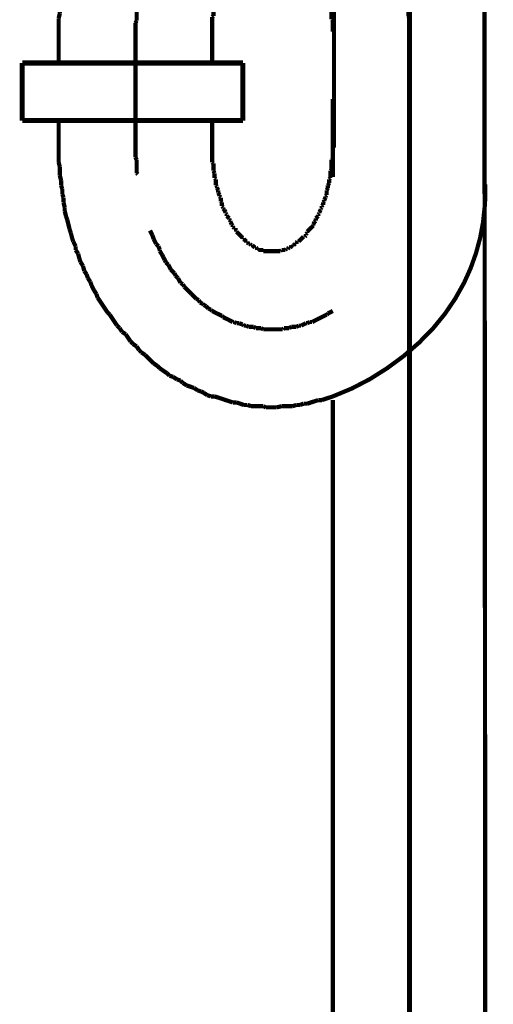
# Model space of a CAD drawing. Extents: x -400 to 715, y -248 to -11.
# Drawn here: x 129 to 139, y -195 to -174 of the extents above; entities that cross this region are included whole.
import ezdxf

# ---------------------------------------------------------------- set-up
doc = ezdxf.new("R2010")
doc.units = 0
doc.linetypes.add('AIGENLINE011', pattern=[1.2214, 0.6107, -0.6107])
doc.layers.add('LAYER_21', color=7, linetype='CONTINUOUS')
doc.layers.add('LAYER_8', color=7, linetype='CONTINUOUS')

# ---------------------------------------------------------------- blocks, each defined once
blk = doc.blocks.new('AIGNBL08020068')
at = {"layer": 'LAYER_8', "color": 3, "const_width": 0.0882}
blk.add_lwpolyline([(135.7843, -176.1539), (135.7843, -177.7738)], dxfattribs=at)
blk = doc.blocks.new('AIGNBL08020069')
at = {"layer": 'LAYER_8', "color": 3, "const_width": 0.0882}
for points in [[(138.9448, -173.3999), (138.9841, -222.1253)], [(135.7843, -182.4226), (135.7843, -229.7979)]]:
    blk.add_lwpolyline(points, dxfattribs=at)
blk = doc.blocks.new('AIGNBL0802006A')
at = {"layer": 'LAYER_8', "color": 3, "const_width": 0.0882}
for points in [[(130.0696, -175.3595), (130.0696, -174.749)], [(133.2694, -175.3595), (133.2694, -174.749)], [(130.0696, -176.6156), (130.0696, -177.1626)], [(133.2694, -176.6535), (133.2694, -177.1626)]]:
    blk.add_lwpolyline(points, dxfattribs=at)
blk = doc.blocks.new('AIGNBL0802006B')
at = {"layer": 'LAYER_8', "color": 3, "const_width": 0.0882}
for points in [[(133.9294, -171.0407), (133.8791, -171.0669), (133.8282, -171.0924)], [(134.0314, -171.0407), (133.9811, -171.0407), (133.9294, -171.0407)], [(134.0824, -171.0159), (134.0314, -171.0407)], [(134.0824, -171.0159)], [(133.4478, -171.2447), (133.3961, -171.2702)], [(133.5484, -171.1937), (133.4981, -171.2185), (133.4478, -171.2447)], [(133.6001, -171.1937), (133.5484, -171.1937)], [(133.6504, -171.1682), (133.6001, -171.1937)], [(133.6759, -171.1427), (133.6504, -171.1682)], [(133.7779, -171.0924), (133.7262, -171.1172), (133.6759, -171.1427)], [(133.8282, -171.0924), (133.7779, -171.0924)], [(135.3013, -171.1172), (135.251, -171.0924)], [(135.353, -171.1172), (135.3013, -171.1172)], [(135.4032, -171.1427), (135.353, -171.1172)], [(135.4287, -171.1682), (135.4032, -171.1427)], [(135.4791, -171.1937), (135.4287, -171.1682)], [(135.5307, -171.2185), (135.4791, -171.1937)], [(135.6823, -171.295), (135.6313, -171.2702), (135.581, -171.2447), (135.5307, -171.2185)], [(133.1426, -171.4479), (133.0916, -171.4734)], [(133.1681, -171.4224), (133.1426, -171.4479)], [(133.2184, -171.3962), (133.1681, -171.4224)], [(133.2694, -171.346), (133.2184, -171.3962)], [(133.3203, -171.3205), (133.2694, -171.346)], [(133.3458, -171.295), (133.3203, -171.3205)], [(133.3961, -171.2702), (133.3458, -171.295)], [(135.8601, -171.3962), (135.8091, -171.3714), (135.7588, -171.346), (135.7085, -171.3205)], [(135.8863, -171.4479), (135.8601, -171.3962)], [(132.9138, -171.6257), (132.889, -171.676)], [(132.9648, -171.6002), (132.9138, -171.6257)], [(133.0916, -171.4734), (133.0406, -171.5237), (133.0151, -171.5492), (132.9648, -171.6002)], [(132.7361, -171.829), (132.6851, -171.8793)], [(132.7616, -171.778), (132.7361, -171.829)], [(132.8125, -171.727), (132.7616, -171.778)], [(132.8373, -171.7015), (132.8125, -171.727)], [(132.889, -171.676), (132.8373, -171.7015)], [(132.5335, -172.0315), (132.5073, -172.0825)], [(132.5838, -172.0067), (132.5335, -172.0315)], [(132.6341, -171.9048), (132.6093, -171.9557), (132.5838, -172.0067)], [(132.6851, -171.8793), (132.6341, -171.9048)], [(132.4563, -172.1335), (132.4315, -172.1845), (132.406, -172.2348), (132.3805, -172.2865)], [(132.5073, -172.0825), (132.4563, -172.1335)], [(132.2785, -172.4381), (132.2282, -172.489)], [(132.3041, -172.387), (132.2785, -172.4381)], [(132.3296, -172.3368), (132.3041, -172.387)], [(132.3805, -172.2865), (132.3296, -172.3368)], [(132.1518, -172.642), (132.1263, -172.7178)], [(132.178, -172.5903), (132.1518, -172.642)], [(132.2028, -172.54), (132.178, -172.5903)], [(132.2282, -172.489), (132.2028, -172.54)], [(132.0505, -172.8701), (132.025, -172.9458)], [(132.1263, -172.7178), (132.1008, -172.7681), (132.076, -172.8198), (132.0505, -172.8701)], [(132.025, -172.9458), (131.9988, -172.9975), (131.974, -173.0478), (131.9485, -173.0988)], [(131.8982, -173.3014), (131.8727, -173.3531)], [(131.923, -173.2256), (131.8982, -173.3014)], [(131.9485, -173.1753), (131.923, -173.2256)], [(131.9485, -173.0988), (131.9485, -173.1753)], [(131.8727, -173.4289), (131.8472, -173.4791), (131.821, -173.5308)], [(131.8727, -173.3531), (131.8727, -173.4289)], [(131.7962, -173.6569), (131.7708, -173.7341)], [(131.821, -173.6066), (131.7962, -173.6569)], [(131.821, -173.5308), (131.821, -173.6066)], [(131.7453, -173.9119), (131.7205, -173.9876)], [(131.7708, -173.7844), (131.7453, -173.8602)], [(131.7453, -173.8602), (131.7453, -173.9119)], [(131.7708, -173.7341), (131.7708, -173.7844)], [(131.7205, -173.9876), (131.7205, -174.0641), (131.7205, -174.1144), (131.7205, -174.1909)], [(131.7205, -174.1909), (131.6949, -174.2419)], [(131.6949, -174.2419), (131.6949, -174.2922), (131.6949, -174.3687), (131.6949, -174.4452), (131.6949, -174.521)], [(137.3587, -174.4197), (137.3587, -174.3432), (137.3587, -174.2922), (137.3587, -174.2157)], [(131.6949, -174.521), (131.6695, -174.5712)], [(137.3842, -174.47), (137.3587, -174.4197)], [(137.3842, -174.7242), (137.3842, -174.6732), (137.3842, -174.5974), (137.3842, -174.5464), (137.3842, -174.47)], [(131.6695, -174.5712), (131.6695, -174.6484), (131.6695, -174.6987), (131.6695, -174.7752)], [(137.3842, -174.749), (137.3842, -174.7242)]]:
    blk.add_lwpolyline(points, dxfattribs=at)
blk = doc.blocks.new('AIGNBL0802006C')
at = {"layer": 'LAYER_8', "color": 3, "const_width": 0.0882}
for points in [[(135.4535, -168.6264), (135.3778, -168.6016)], [(135.5307, -168.6264), (135.4535, -168.6264)], [(135.6065, -168.6519), (135.5307, -168.6264)], [(133.9811, -169.3898), (133.9039, -169.4153)], [(134.0569, -169.3898), (133.9811, -169.3898)], [(134.1334, -169.365), (134.0569, -169.3898)], [(134.9203, -169.365), (134.8445, -169.365), (134.768, -169.365), (134.6922, -169.365), (134.5902, -169.365), (134.5392, -169.365), (134.4379, -169.365), (134.3615, -169.365), (134.285, -169.365), (134.2092, -169.365), (134.1334, -169.365)], [(134.996, -169.3898), (134.9203, -169.365)], [(135.0732, -169.3898), (134.996, -169.3898)], [(135.149, -169.4153), (135.0732, -169.3898)], [(133.3706, -169.5428), (133.2949, -169.5683), (133.2184, -169.5931), (133.1426, -169.6186), (133.0668, -169.6448)], [(133.4478, -169.5173), (133.3706, -169.5428)], [(133.5236, -169.4918), (133.4478, -169.5173)], [(133.6001, -169.4918), (133.5236, -169.4918)], [(133.8282, -169.4153), (133.7517, -169.4408), (133.6759, -169.467), (133.6001, -169.4918)], [(133.9039, -169.4153), (133.8282, -169.4153)], [(135.2255, -169.4153), (135.149, -169.4153)], [(135.3778, -169.467), (135.3013, -169.4408), (135.2255, -169.4153)], [(132.787, -169.7708), (132.7113, -169.8225), (132.6341, -169.8728)], [(132.8629, -169.746), (132.787, -169.7708)], [(132.9393, -169.7205), (132.8629, -169.746)], [(133.0151, -169.6951), (132.9393, -169.7205)], [(133.0668, -169.6448), (133.0151, -169.6951)], [(132.4315, -169.9741), (132.3805, -170.0251)], [(132.5073, -169.9486), (132.4315, -169.9741)], [(132.5838, -169.8983), (132.5073, -169.9486)], [(132.6341, -169.8728), (132.5838, -169.8983)], [(132.178, -170.1781), (132.1008, -170.2284)], [(132.2282, -170.1264), (132.178, -170.1781)], [(132.3041, -170.0761), (132.2282, -170.1264)], [(132.3805, -170.0251), (132.3041, -170.0761)], [(131.8472, -170.4316), (131.7708, -170.5074), (131.7205, -170.5591)], [(131.923, -170.3813), (131.8472, -170.4316)], [(132.025, -170.2793), (131.974, -170.3296), (131.923, -170.3813)], [(132.1008, -170.2284), (132.025, -170.2793)], [(131.6695, -170.6094), (131.593, -170.6852), (131.5427, -170.7369)], [(131.7205, -170.5591), (131.6695, -170.6094)], [(131.4917, -170.8126), (131.4407, -170.8629)], [(131.5427, -170.7369), (131.4917, -170.8126)], [(131.3139, -171.0159), (131.2877, -171.0669)], [(131.3897, -170.9394), (131.3139, -171.0159)], [(131.4407, -170.8629), (131.3897, -170.9394)], [(131.1617, -171.2185), (131.11, -171.2702)], [(131.212, -171.1427), (131.1617, -171.2185)], [(131.2877, -171.0669), (131.212, -171.1427)], [(131.0342, -171.4479), (130.9839, -171.4982)], [(131.0852, -171.346), (131.0342, -171.4479)], [(131.11, -171.2702), (131.0852, -171.346)], [(130.9322, -171.574), (130.8819, -171.676)], [(130.9839, -171.4982), (130.9322, -171.574)], [(130.8061, -171.829), (130.7544, -171.9048), (130.7041, -171.9812)], [(130.8309, -171.727), (130.8061, -171.829)], [(130.8819, -171.676), (130.8309, -171.727)], [(130.6787, -172.057), (130.6284, -172.1335)], [(130.7041, -171.9812), (130.6787, -172.057)], [(130.6029, -172.2093), (130.5512, -172.3113)], [(130.6284, -172.1335), (130.6029, -172.2093)], [(130.5009, -172.4642), (130.4506, -172.5648)], [(130.5512, -172.3113), (130.5264, -172.387), (130.5009, -172.4642)], [(130.4251, -172.642), (130.3989, -172.7433)], [(130.4506, -172.5648), (130.4251, -172.642)], [(130.3734, -172.8198), (130.3486, -172.921)], [(130.3989, -172.7433), (130.3734, -172.8198)], [(130.3231, -172.9975), (130.2976, -173.0988)], [(130.3486, -172.921), (130.3231, -172.9975)], [(130.2473, -173.2766), (130.2211, -173.3531)], [(130.2728, -173.1753), (130.2473, -173.2766)], [(130.2976, -173.0988), (130.2728, -173.1753)], [(130.2211, -173.3531), (130.1956, -173.4543)], [(130.1956, -173.4543), (130.1956, -173.5308)], [(130.1956, -173.5308), (130.1708, -173.6321)], [(130.1708, -173.6321), (130.1708, -173.7341)], [(130.1453, -173.8099), (130.1199, -173.9119)], [(130.1199, -173.9119), (130.1199, -174.0131), (130.1199, -174.0896)], [(130.1708, -173.7341), (130.1453, -173.8099)], [(130.1199, -174.0896), (130.0944, -174.1909)], [(133.3458, -174.0896), (133.3203, -174.1144)], [(133.3203, -174.1144), (133.3203, -174.1654), (133.3203, -174.1909), (133.3203, -174.2419)], [(133.3458, -174.0641), (133.3458, -174.0896)], [(130.0944, -174.1909), (130.0944, -174.2922), (130.0944, -174.3687)], [(133.3203, -174.2419), (133.2949, -174.2674)], [(133.2949, -174.2674), (133.2949, -174.2922), (133.2949, -174.3432), (133.2949, -174.3687), (133.2949, -174.4197)], [(130.0944, -174.3687), (130.0696, -174.47)], [(130.0696, -174.47), (130.0696, -174.5712), (130.0696, -174.6732), (130.0696, -174.749)], [(133.2949, -174.4197), (133.2694, -174.4452)], [(133.2694, -174.4452), (133.2694, -174.4955), (133.2694, -174.521), (133.2694, -174.5712), (133.2694, -174.5974), (133.2694, -174.6484), (133.2694, -174.6732), (133.2694, -174.7242), (133.2694, -174.749)]]:
    blk.add_lwpolyline(points, dxfattribs=at)
blk = doc.blocks.new('AIGNBL0802006D')
at = {"layer": 'LAYER_8', "color": 3, "const_width": 0.0882}
for points in [[(134.1589, -172.6668), (134.1334, -172.6923)], [(134.1837, -172.6668), (134.1589, -172.6668)], [(134.2092, -172.642), (134.1837, -172.6668)], [(134.2347, -172.642), (134.2092, -172.642)], [(134.2602, -172.6158), (134.2347, -172.642)], [(134.3111, -172.6158), (134.285, -172.6158), (134.2602, -172.6158)], [(134.3367, -172.5903), (134.3111, -172.6158)], [(134.4379, -172.5903), (134.4124, -172.5903), (134.387, -172.5903), (134.3615, -172.5903), (134.3367, -172.5903)], [(134.4627, -172.5648), (134.4379, -172.5903)], [(134.5902, -172.5648), (134.5647, -172.5648), (134.5392, -172.5648), (134.5144, -172.5648), (134.4889, -172.5648), (134.4627, -172.5648)], [(134.6157, -172.5903), (134.5902, -172.5648)], [(134.7177, -172.5903), (134.6922, -172.5903), (134.6667, -172.5903), (134.6405, -172.5903), (134.6157, -172.5903)], [(134.7425, -172.6158), (134.7177, -172.5903)], [(134.7935, -172.6158), (134.768, -172.6158), (134.7425, -172.6158)], [(134.7935, -172.642), (134.7935, -172.6158)], [(134.8445, -172.642), (134.8183, -172.642), (134.7935, -172.642)], [(134.8699, -172.6668), (134.8445, -172.642)], [(134.8955, -172.6668), (134.8699, -172.6668)], [(134.9203, -172.6923), (134.8955, -172.6668)], [(133.9039, -172.8701), (133.8791, -172.8955)], [(133.9294, -172.8198), (133.9039, -172.8446)], [(133.9039, -172.8446), (133.9039, -172.8701)], [(133.9556, -172.8198), (133.9294, -172.8198)], [(133.9811, -172.7936), (133.9556, -172.8198)], [(134.0059, -172.7681), (133.9811, -172.7936)], [(134.0314, -172.7681), (134.0059, -172.7681)], [(134.0569, -172.7433), (134.0314, -172.7681)], [(134.0824, -172.7178), (134.0569, -172.7433)], [(134.1072, -172.7178), (134.0824, -172.7178)], [(134.1334, -172.6923), (134.1072, -172.7178)], [(134.1334, -172.6923)], [(134.9458, -172.6923), (134.9203, -172.6923)], [(134.9458, -172.7178), (134.9458, -172.6923)], [(134.9712, -172.7178), (134.9458, -172.7178)], [(134.996, -172.7433), (134.9712, -172.7178)], [(135.0222, -172.7681), (134.996, -172.7433)], [(135.0477, -172.7681), (135.0222, -172.7681)], [(135.0732, -172.7936), (135.0477, -172.7681)], [(135.098, -172.8198), (135.0732, -172.7936)], [(135.1235, -172.8198), (135.098, -172.8198)], [(135.1235, -172.8446), (135.1235, -172.8198)], [(135.149, -172.8701), (135.1235, -172.8446)], [(135.2, -172.921), (135.1738, -172.8955), (135.149, -172.8701)], [(133.7779, -173.0223), (133.7517, -173.0478), (133.7262, -173.0733)], [(133.7262, -173.0733), (133.7262, -173.0988)], [(133.8537, -172.921), (133.8282, -172.9458), (133.8034, -172.9714), (133.7779, -172.9975)], [(133.7779, -172.9975), (133.7779, -173.0223)], [(133.8791, -172.921), (133.8537, -172.921)], [(133.8791, -172.8955), (133.8791, -172.921)], [(135.2255, -172.921), (135.2, -172.921)], [(135.2255, -172.9458), (135.2255, -172.921)], [(135.251, -172.9714), (135.2255, -172.9458)], [(135.251, -172.9975), (135.251, -172.9714)], [(135.3013, -173.0478), (135.2758, -173.0223), (135.251, -172.9975)], [(135.3013, -173.0733), (135.3013, -173.0478)], [(135.3268, -173.0988), (135.3013, -173.0733)], [(133.6001, -173.3014), (133.5739, -173.3269)], [(133.6256, -173.2766), (133.6001, -173.3014)], [(133.6504, -173.2001), (133.6256, -173.2511)], [(133.6256, -173.2511), (133.6256, -173.2766)], [(133.7014, -173.1491), (133.6759, -173.1753), (133.6504, -173.2001)], [(133.6504, -173.2001)], [(133.7262, -173.0988), (133.7014, -173.1236)], [(133.7014, -173.1236), (133.7014, -173.1491)], [(135.353, -173.1236), (135.3268, -173.0988)], [(135.3778, -173.1491), (135.353, -173.1236)], [(135.3778, -173.1753), (135.3778, -173.1491)], [(135.4032, -173.2001), (135.3778, -173.1753)], [(135.4287, -173.2001), (135.4032, -173.2001)], [(135.4287, -173.2766), (135.4287, -173.2511), (135.4287, -173.2001)], [(135.4535, -173.3014), (135.4287, -173.2766)], [(135.4791, -173.3269), (135.4535, -173.3014)], [(133.4981, -173.5046), (133.4726, -173.5308)], [(133.5236, -173.4289), (133.4981, -173.4791)], [(133.4981, -173.4791), (133.4981, -173.5046)], [(133.5484, -173.4289), (133.5236, -173.4289)], [(133.5739, -173.3531), (133.5484, -173.3786)], [(133.5484, -173.3786), (133.5484, -173.4289)], [(133.5739, -173.3269), (133.5739, -173.3531)], [(135.4791, -173.3531), (135.4791, -173.3269)], [(135.5046, -173.3786), (135.4791, -173.3531)], [(135.5046, -173.4289), (135.5046, -173.3786)], [(135.5307, -173.4289), (135.5046, -173.4289)], [(135.5307, -173.4791), (135.5307, -173.4289)], [(135.5555, -173.5046), (135.5307, -173.4791)], [(135.5555, -173.5308), (135.5555, -173.5046)], [(133.4478, -173.7086), (133.4223, -173.7341)], [(133.4726, -173.6066), (133.4478, -173.6321)], [(133.4478, -173.6321), (133.4478, -173.6569), (133.4478, -173.7086)], [(133.4726, -173.5308), (133.4726, -173.5811), (133.4726, -173.6066)], [(135.581, -173.5811), (135.5555, -173.5308)], [(135.581, -173.6066), (135.581, -173.5811)], [(135.6065, -173.6321), (135.581, -173.6066)], [(135.6065, -173.6569), (135.6065, -173.6321)], [(135.6313, -173.7086), (135.6065, -173.6569)], [(135.6313, -173.7341), (135.6313, -173.7086)], [(133.3961, -173.8602), (133.3706, -173.9119)], [(133.3706, -173.9119), (133.3706, -173.9367)], [(133.4223, -173.7589), (133.3961, -173.8099)], [(133.3961, -173.8099), (133.3961, -173.8347), (133.3961, -173.8602)], [(133.4223, -173.7341), (133.4223, -173.7589)], [(135.6568, -173.7589), (135.6313, -173.7341)], [(135.6568, -173.8602), (135.6568, -173.8347), (135.6568, -173.8099), (135.6568, -173.7589)], [(135.6823, -173.9119), (135.6568, -173.8602)], [(135.6823, -173.9876), (135.6823, -173.9367), (135.6823, -173.9119)], [(133.3706, -173.9367), (133.3458, -173.9876)], [(133.3458, -173.9876), (133.3458, -174.0131), (133.3458, -174.0641)], [(135.7085, -174.0896), (135.7085, -174.0641), (135.7085, -174.0131)], [(135.7333, -174.1144), (135.7085, -174.0896)], [(135.7333, -174.2674), (135.7333, -174.2419), (135.7333, -174.1909), (135.7333, -174.1654), (135.7333, -174.1144)], [(135.7588, -174.2922), (135.7333, -174.2674)], [(135.7588, -174.4955), (135.7588, -174.4452), (135.7588, -174.4197), (135.7588, -174.3687), (135.7588, -174.3432), (135.7588, -174.2922)], [(135.7843, -174.521), (135.7588, -174.4955)], [(135.7843, -174.749), (135.7843, -174.7242), (135.7843, -174.6732), (135.7843, -174.6484), (135.7843, -174.5974), (135.7843, -174.5712), (135.7843, -174.521)], [(135.7843, -177.3907), (135.7843, -177.3404), (135.7843, -177.3149), (135.7843, -177.2646), (135.7843, -177.2391), (135.7843, -177.1881), (135.7843, -177.1626)], [(135.7588, -177.4169), (135.7843, -177.3907)], [(135.7588, -177.6202), (135.7588, -177.5685), (135.7588, -177.5437), (135.7588, -177.4927), (135.7588, -177.4672), (135.7588, -177.4169)], [(135.7085, -177.8234), (135.7333, -177.7979)], [(135.7333, -177.645), (135.7588, -177.6202)], [(135.7333, -177.7979), (135.7333, -177.7724), (135.7333, -177.7214), (135.7333, -177.696), (135.7333, -177.645)], [(135.6568, -178.0515), (135.6823, -178.0012)], [(135.6823, -177.9502), (135.7085, -177.8992)], [(135.6823, -178.0012), (135.6823, -177.9757), (135.6823, -177.9502)], [(135.7085, -177.8992), (135.7085, -177.8737), (135.7085, -177.8234)], [(135.6065, -178.2548), (135.6313, -178.2038)], [(135.6313, -178.179), (135.6568, -178.1534)], [(135.6313, -178.2038), (135.6313, -178.179)], [(135.6568, -178.1534), (135.6568, -178.1018), (135.6568, -178.077), (135.6568, -178.0515)], [(135.5307, -178.4325), (135.5555, -178.407)], [(135.5555, -178.3815), (135.581, -178.3567)], [(135.5555, -178.407), (135.5555, -178.3815)], [(135.581, -178.3057), (135.6065, -178.2796)], [(135.581, -178.3567), (135.581, -178.3057)], [(135.6065, -178.2796), (135.6065, -178.2548)], [(135.5046, -178.509), (135.5307, -178.4587)], [(135.5307, -178.4587), (135.5307, -178.4325)]]:
    blk.add_lwpolyline(points, dxfattribs=at)
blk = doc.blocks.new('AIGNBL0802006E')
at = {"layer": 'LAYER_8', "color": 3, "const_width": 0.0882}
for points in [[(133.2694, -177.1626)], [(133.2694, -177.1626), (133.2694, -177.1881), (133.2694, -177.2391), (133.2694, -177.2646), (133.2694, -177.3149), (133.2694, -177.3404), (133.2694, -177.3907), (133.2694, -177.4169), (133.2694, -177.4672)], [(133.2694, -177.4672), (133.2949, -177.4927)], [(133.2949, -177.4927), (133.2949, -177.5437), (133.2949, -177.5685), (133.2949, -177.6202), (133.2949, -177.645)], [(133.2949, -177.645), (133.3203, -177.696)], [(133.3203, -177.696), (133.3203, -177.7214), (133.3203, -177.7724), (133.3203, -177.7979)], [(133.3203, -177.7979), (133.3458, -177.8234)], [(133.3458, -177.8234), (133.3458, -177.8737), (133.3458, -177.8992), (133.3458, -177.9502)], [(133.3458, -177.9502), (133.3706, -177.9757)], [(133.3706, -177.9757), (133.3706, -178.0012)], [(133.3706, -178.0012), (133.3961, -178.0515)], [(133.3961, -178.0515), (133.3961, -178.077), (133.3961, -178.1018)], [(133.3961, -178.1018), (133.4223, -178.1534)], [(133.4223, -178.1534), (133.4223, -178.179)], [(133.4223, -178.179), (133.4478, -178.2038)], [(133.4478, -178.2038), (133.4478, -178.2548), (133.4478, -178.2796)], [(133.4478, -178.2796), (133.4726, -178.3057)], [(133.4726, -178.3057), (133.4726, -178.3567), (133.4726, -178.3815)], [(133.4726, -178.3815), (133.4981, -178.407)], [(133.4981, -178.407), (133.4981, -178.4325)], [(133.4981, -178.4325), (133.5236, -178.4587)], [(133.5236, -178.4587), (133.5484, -178.509)], [(133.5484, -178.509), (133.5484, -178.5345)], [(133.5484, -178.5345), (133.5739, -178.5593)], [(133.5739, -178.5593), (133.5739, -178.5848)], [(133.5739, -178.5848), (133.6001, -178.6103)], [(133.6001, -178.6103), (133.6256, -178.6365)], [(135.4287, -178.6365), (135.4535, -178.6103)], [(135.4535, -178.6103), (135.4791, -178.5848)], [(135.4791, -178.5593), (135.5046, -178.5345)], [(135.4791, -178.5848), (135.4791, -178.5593)], [(135.5046, -178.5345), (135.5046, -178.509)], [(133.6256, -178.6365), (133.6256, -178.6613)], [(133.6256, -178.6613), (133.6504, -178.6868)], [(133.6504, -178.6868), (133.6504, -178.7122)], [(133.6504, -178.7122), (133.6759, -178.7626)], [(133.6759, -178.7626), (133.7014, -178.7881)], [(133.7014, -178.7881), (133.7014, -178.8142)], [(133.7014, -178.8142), (133.7262, -178.839)], [(135.3268, -178.839), (135.353, -178.8142)], [(135.353, -178.8142), (135.3778, -178.7881)], [(135.3778, -178.7626), (135.4032, -178.7122)], [(135.3778, -178.7881), (135.3778, -178.7626)], [(135.4032, -178.7122), (135.4287, -178.6868)], [(135.4287, -178.6868), (135.4287, -178.6613), (135.4287, -178.6365)], [(133.7262, -178.839), (133.7262, -178.8645)], [(133.7262, -178.8645), (133.7517, -178.8645)], [(133.7517, -178.8645), (133.7779, -178.89)], [(133.7779, -178.89), (133.7779, -178.9148)], [(133.7779, -178.9148), (133.8034, -178.9403), (133.8282, -178.9658), (133.8537, -178.992), (133.8791, -179.0168)], [(133.8791, -179.0168)], [(133.8791, -179.0168), (133.9039, -179.0423)], [(133.9039, -179.0423), (133.9039, -179.0678)], [(135.1235, -179.0678), (135.149, -179.0423), (135.1738, -179.0168)], [(135.1738, -179.0168), (135.2, -179.0168)], [(135.2, -179.0168), (135.2255, -178.992)], [(135.2255, -178.9658), (135.251, -178.9403)], [(135.2255, -178.992), (135.2255, -178.9658)], [(135.251, -178.9148), (135.2758, -178.89), (135.3013, -178.8645)], [(135.251, -178.9403), (135.251, -178.9148)], [(135.3013, -178.8645), (135.3268, -178.839)], [(135.3013, -178.8645)], [(133.9039, -179.0678), (133.9294, -179.0678)], [(133.9294, -179.0678), (133.9556, -179.0933)], [(133.9556, -179.0933), (133.9811, -179.1181)], [(133.9811, -179.1181), (134.0059, -179.1181)], [(134.0059, -179.1181), (134.0059, -179.1436)], [(134.0059, -179.1436), (134.0314, -179.1698)], [(134.0314, -179.1698), (134.0569, -179.1698)], [(134.0569, -179.1698), (134.0824, -179.1946)], [(134.0824, -179.1946), (134.1072, -179.1946)], [(134.1072, -179.1946), (134.1334, -179.2201)], [(134.1334, -179.2201)], [(134.1334, -179.2201), (134.1589, -179.2455)], [(134.1589, -179.2455), (134.1837, -179.2455)], [(134.1837, -179.2455), (134.2092, -179.271)], [(134.8445, -179.271), (134.8699, -179.2455)], [(134.8699, -179.2455), (134.8955, -179.2455)], [(134.8955, -179.2455), (134.9203, -179.2201)], [(134.9203, -179.2201), (134.9458, -179.2201)], [(134.9458, -179.2201), (134.9458, -179.1946)], [(134.9458, -179.1946), (134.9712, -179.1946)], [(134.9712, -179.1946), (134.996, -179.1698)], [(134.996, -179.1698), (135.0222, -179.1698)], [(135.0222, -179.1436), (135.0477, -179.1181)], [(135.0222, -179.1698), (135.0222, -179.1436)], [(135.0477, -179.1181), (135.0732, -179.1181)], [(135.0732, -179.1181), (135.098, -179.0933)], [(135.098, -179.0933), (135.1235, -179.0678)], [(135.1235, -179.0678)], [(134.2092, -179.271), (134.2347, -179.271)], [(134.2347, -179.271), (134.2347, -179.2958)], [(134.2347, -179.2958), (134.2602, -179.2958), (134.285, -179.2958), (134.3111, -179.2958), (134.3367, -179.2958)], [(134.3367, -179.2958), (134.3367, -179.3214)], [(134.3367, -179.3214), (134.3615, -179.3214), (134.387, -179.3214), (134.4124, -179.3214), (134.4379, -179.3214), (134.4627, -179.3214), (134.4889, -179.3214), (134.5144, -179.3214), (134.5392, -179.3214), (134.5647, -179.3214), (134.5902, -179.3214), (134.6157, -179.3214), (134.6405, -179.3214), (134.6667, -179.3214), (134.6922, -179.3214)], [(134.6922, -179.3214), (134.7177, -179.2958)], [(134.7177, -179.2958), (134.7425, -179.2958), (134.768, -179.2958), (134.7935, -179.2958)], [(134.7935, -179.2958), (134.8183, -179.271)], [(134.8183, -179.271), (134.8445, -179.271)]]:
    blk.add_lwpolyline(points, dxfattribs=at)
blk = doc.blocks.new('AIGNBL0802006F')
at = {"layer": 'LAYER_8', "color": 3, "const_width": 0.0882}
for points in [[(131.6695, -177.1626), (131.6695, -177.2391), (131.6695, -177.2894), (131.6695, -177.3659)], [(137.3842, -177.1626), (137.3842, -177.1372)], [(131.6695, -177.3659), (131.6949, -177.4169)], [(131.6949, -177.4169), (131.6949, -177.4927), (131.6949, -177.5685), (131.6949, -177.6202), (131.6949, -177.696)], [(131.6949, -177.696), (131.7205, -177.7214)], [(131.974, -178.89), (131.9988, -178.9403), (132.025, -178.992)], [(132.025, -178.992), (132.0505, -179.0678)], [(132.0505, -179.0678), (132.076, -179.1181), (132.1008, -179.1698)], [(132.1008, -179.1698), (132.1518, -179.2201)], [(132.1518, -179.2201), (132.178, -179.2958)], [(132.178, -179.2958), (132.178, -179.3214)], [(132.178, -179.3214), (132.2282, -179.3978)], [(132.2282, -179.3978), (132.2537, -179.4488)], [(132.2537, -179.4488), (132.2785, -179.4991)], [(132.2785, -179.4991), (132.3041, -179.5501)], [(132.3041, -179.5501), (132.3557, -179.6011)], [(132.3557, -179.6011), (132.3805, -179.6514), (132.406, -179.7031)], [(132.406, -179.7031), (132.4315, -179.7286), (132.4818, -179.7789)], [(132.4818, -179.7789), (132.5073, -179.8291)], [(132.5073, -179.8291), (132.5583, -179.8808)], [(132.5583, -179.8808), (132.5838, -179.9311), (132.6093, -179.9821)], [(132.6093, -179.9821), (132.6596, -180.0069)], [(132.6596, -180.0069), (132.6851, -180.0586)], [(132.6851, -180.0586), (132.7361, -180.1089), (132.787, -180.1599)], [(132.787, -180.1599), (132.8125, -180.1847)], [(132.8125, -180.1847), (132.8373, -180.2102)], [(132.8373, -180.2102), (132.889, -180.2619), (132.9393, -180.3122)], [(132.9393, -180.3122), (132.9903, -180.3376)], [(132.9903, -180.3376), (133.0151, -180.3879)], [(133.0151, -180.3879), (133.0668, -180.4141)], [(133.0668, -180.4141), (133.0916, -180.4396)], [(133.0916, -180.4396), (133.1426, -180.4644)], [(133.1426, -180.4644), (133.1929, -180.5154)], [(133.1929, -180.5154), (133.2446, -180.5409)], [(133.2446, -180.5409), (133.2694, -180.5657)], [(133.2694, -180.5657), (133.3203, -180.5919), (133.3706, -180.6174), (133.4223, -180.6422), (133.4726, -180.6677)], [(133.4726, -180.6677), (133.4981, -180.6932)], [(135.353, -180.7952), (135.4032, -180.7697), (135.4535, -180.7435), (135.5046, -180.7187), (135.5555, -180.6932), (135.6065, -180.6677), (135.6568, -180.6422)], [(135.6568, -180.6422), (135.6823, -180.6174)], [(135.6823, -180.6174), (135.7333, -180.5919), (135.7843, -180.5657)], [(133.4981, -180.6932), (133.5484, -180.7187), (133.6001, -180.7435), (133.6504, -180.7697), (133.7014, -180.7952)], [(133.7014, -180.7952), (133.7262, -180.7952)], [(133.7262, -180.7952), (133.7779, -180.82)], [(133.7779, -180.82), (133.8282, -180.82)], [(133.8282, -180.82), (133.9039, -180.8455)], [(133.9039, -180.8455), (133.9294, -180.871)], [(133.9294, -180.871), (133.9811, -180.871)], [(133.9811, -180.871), (134.0314, -180.8964)], [(135.0222, -180.8964), (135.0732, -180.871)], [(135.0732, -180.871), (135.1235, -180.871)], [(135.1235, -180.871), (135.1738, -180.8455), (135.2255, -180.82)], [(135.2255, -180.82), (135.251, -180.82)], [(135.251, -180.82), (135.3013, -180.7952)], [(135.3013, -180.7952), (135.353, -180.7952)], [(134.0314, -180.8964), (134.0824, -180.8964), (134.1334, -180.8964)], [(134.1334, -180.8964), (134.1837, -180.9212)], [(134.1837, -180.9212), (134.2347, -180.9212), (134.285, -180.9212)], [(134.285, -180.9212), (134.3367, -180.9474)], [(134.3367, -180.9474), (134.387, -180.9474), (134.4379, -180.9474), (134.4889, -180.9474), (134.5392, -180.9474), (134.5647, -180.9474), (134.6157, -180.9474), (134.6667, -180.9474), (134.7425, -180.9474)], [(134.7425, -180.9474), (134.768, -180.9212)], [(134.768, -180.9212), (134.8183, -180.9212), (134.8699, -180.9212)], [(134.8699, -180.9212), (134.9203, -180.8964)], [(134.9203, -180.8964), (134.9712, -180.8964), (135.0222, -180.8964)]]:
    blk.add_lwpolyline(points, dxfattribs=at)
blk = doc.blocks.new('AIGNBL08020070')
at = {"layer": 'LAYER_8', "color": 3, "const_width": 0.0882}
for points in [[(135.6823, -171.2702), (135.6823, -171.295)], [(130.0696, -177.1626), (130.0696, -177.1881), (130.0696, -177.2894), (130.0696, -177.3659), (130.0696, -177.4672)], [(130.0696, -177.4672), (130.0944, -177.5685)], [(130.0944, -177.5685), (130.0944, -177.6705), (130.0944, -177.7462)], [(130.0944, -177.7462), (130.1199, -177.8482)], [(130.1199, -177.8482), (130.1199, -177.9502)], [(130.1199, -177.9502), (130.1453, -178.026)], [(130.1453, -178.026), (130.1453, -178.128)], [(130.1453, -178.128), (130.1708, -178.2038)], [(130.1708, -178.2038), (130.1708, -178.3057)], [(130.1708, -178.3057), (130.1956, -178.407)], [(130.1956, -178.407), (130.1956, -178.4835)], [(130.1956, -178.4835), (130.2211, -178.5848)], [(130.2211, -178.5848), (130.2473, -178.6613)], [(130.2473, -178.6613), (130.2728, -178.7626)], [(130.2728, -178.7626), (130.2976, -178.8645)], [(130.2976, -178.8645), (130.3231, -178.9403)], [(130.3231, -178.9403), (130.3486, -179.0423)], [(130.3486, -179.0423), (130.3734, -179.1181)], [(130.3734, -179.1181), (130.4251, -179.2201)], [(130.4251, -179.2201), (130.4251, -179.2958)], [(130.4251, -179.2958), (130.4754, -179.3723)], [(130.4754, -179.3723), (130.5009, -179.4736)], [(130.5009, -179.4736), (130.5264, -179.5501)], [(130.5264, -179.5501), (130.5767, -179.6266)], [(130.5767, -179.6266), (130.6029, -179.7286)], [(130.6029, -179.7286), (130.6532, -179.8043)], [(130.6532, -179.8043), (130.6787, -179.8808)], [(130.6787, -179.8808), (130.7289, -179.9566)], [(130.7289, -179.9566), (130.7544, -180.0324)], [(130.7544, -180.0324), (130.8061, -180.1344)], [(130.8061, -180.1344), (130.8564, -180.2102)], [(130.8564, -180.2102), (130.8819, -180.2867)], [(130.8819, -180.2867), (130.9322, -180.3631), (130.9839, -180.4396), (131.0342, -180.5154), (131.0852, -180.5919)], [(131.0852, -180.5919), (131.1361, -180.6422)], [(131.1361, -180.6422), (131.1865, -180.7187), (131.2374, -180.7952), (131.2877, -180.871)], [(131.2877, -180.871), (131.3394, -180.9212)], [(131.3394, -180.9212), (131.3897, -180.9984)], [(131.3897, -180.9984), (131.4655, -181.0487)], [(131.4655, -181.0487), (131.5172, -181.1252), (131.5675, -181.201)], [(131.5675, -181.201), (131.6185, -181.252)], [(131.6185, -181.252), (131.6949, -181.303)], [(131.6949, -181.303), (131.7453, -181.3788)], [(131.7453, -181.3788), (131.7962, -181.4298)], [(131.7962, -181.4298), (131.8727, -181.4807)], [(131.8727, -181.4807), (131.923, -181.5317), (131.9988, -181.6075)], [(131.9988, -181.6075), (132.0505, -181.6585)], [(132.0505, -181.6585), (132.1263, -181.7095)], [(132.1263, -181.7095), (132.178, -181.7598)], [(132.178, -181.7598), (132.2537, -181.8115)], [(132.2537, -181.8115), (132.3296, -181.8618)], [(132.3296, -181.8618), (132.3805, -181.912)], [(132.3805, -181.912), (132.4563, -181.9376)], [(132.4563, -181.9376), (132.5335, -181.9892)], [(132.5335, -181.9892), (132.6093, -182.014)], [(132.6093, -182.014), (132.6596, -182.065)], [(132.6596, -182.065), (132.7361, -182.1153)], [(132.7361, -182.1153), (132.8125, -182.1408)], [(132.8125, -182.1408), (132.889, -182.167)], [(132.889, -182.167), (132.9648, -182.2173)], [(132.9648, -182.2173), (133.0406, -182.2428)], [(133.0406, -182.2428), (133.0916, -182.2683)], [(133.0916, -182.2683), (133.1681, -182.3186)], [(133.1681, -182.3186), (133.2446, -182.3448)], [(133.2446, -182.3448), (133.3203, -182.3448)], [(133.3203, -182.3448), (133.3961, -182.3696), (133.4726, -182.3951)], [(133.4726, -182.3951), (133.5484, -182.4205)], [(133.5484, -182.4205), (133.6256, -182.446), (133.7014, -182.4708)], [(133.7014, -182.4708), (133.7779, -182.4708)], [(133.7779, -182.4708), (133.8537, -182.4964), (133.9294, -182.5225)], [(133.9294, -182.5225), (134.0059, -182.5225)], [(134.0059, -182.5225), (134.0824, -182.5473)], [(134.9458, -182.5473), (135.0222, -182.5225)], [(135.0222, -182.5225), (135.098, -182.5225)], [(135.098, -182.5225), (135.1738, -182.4964)], [(135.1738, -182.4964), (135.251, -182.4964)], [(135.251, -182.4964), (135.3268, -182.4708)], [(135.3268, -182.4708), (135.4032, -182.446)], [(135.4032, -182.446), (135.4791, -182.4205)], [(135.4791, -182.4205), (135.5555, -182.4205)], [(134.0824, -182.5473), (134.1589, -182.5473), (134.2347, -182.5473), (134.3367, -182.5473)], [(134.3367, -182.5473), (134.387, -182.5728)], [(134.387, -182.5728), (134.4627, -182.5728), (134.5647, -182.5728), (134.6157, -182.5728)], [(134.6157, -182.5728), (134.7177, -182.5473)], [(134.7177, -182.5473), (134.768, -182.5473), (134.8699, -182.5473), (134.9458, -182.5473)]]:
    blk.add_lwpolyline(points, dxfattribs=at)
blk.add_lwpolyline([(135.5555, -182.4205), (135.6313, -182.3951), (135.7085, -182.3696), (135.7843, -182.3448, 0.06325), (136.9153, -181.7583, 0.0613378), (137.8804, -180.9198, 0.0654409), (138.5222, -179.9759, 0.0991622), (138.9516, -178.3848, 0.0231551), (138.9634, -177.9295)], format="xyb", dxfattribs=at)
blk = doc.blocks.new('AIGNBL08020071')
at = {"layer": 'LAYER_8', "color": 3, "const_width": 0.0882}
for points in [[(137.3842, -174.2157), (137.3842, -175.4098)], [(137.3842, -176.6039), (137.3842, -179.7341)], [(137.3842, -182.5983), (137.3842, -179.526)], [(137.3842, -180.72), (137.3842, -184.047)], [(137.3842, -185.2411), (137.3842, -189.0183)], [(137.3842, -187.2378), (137.3842, -202.0387)]]:
    blk.add_lwpolyline(points, dxfattribs=at)
blk = doc.blocks.new('AIGNBL08020073')
at = {"layer": 'LAYER_8', "color": 3, "const_width": 0.0882}
for points in [[(135.6823, -168.2957), (135.6823, -172.9714)], [(139.0861, -168.2957), (139.0861, -172.9714)], [(135.8098, -173.3524), (135.6823, -172.9714)], [(139.0861, -172.9714), (135.6823, -172.9714)], [(138.9848, -173.3524), (139.0861, -172.9714)], [(135.8098, -173.3524), (135.8098, -177.162)], [(138.9848, -173.3524), (135.8098, -173.3524)]]:
    blk.add_lwpolyline(points, dxfattribs=at)
blk = doc.blocks.new('AIGNBL08020075')
at = {"layer": 'LAYER_8', "color": 3, "const_width": 0.0882}
for points in [[(137.3842, -167.1291), (137.3842, -162.6895)], [(137.3842, -175.5366), (137.3842, -174.3425)], [(137.3842, -177.1875), (137.3842, -176.7306)]]:
    blk.add_lwpolyline(points, dxfattribs=at)
blk = doc.blocks.new('AIGNBL0803007D')
at = {"layer": 'LAYER_8', "color": 3, "const_width": 0.1058}
blk.add_lwpolyline([(133.9101, -176.6011), (129.3099, -176.6011)], dxfattribs=at)
blk = doc.blocks.new('AIGNBL0803007E')
at = {"layer": 'LAYER_8', "color": 3, "const_width": 0.1058}
blk.add_lwpolyline([(129.3099, -176.6011), (129.3099, -175.4015)], dxfattribs=at)
blk = doc.blocks.new('AIGNBL0803007F')
at = {"layer": 'LAYER_8', "color": 3, "const_width": 0.1058}
blk.add_lwpolyline([(129.3099, -175.4015), (133.9101, -175.4015)], dxfattribs=at)
blk = doc.blocks.new('AIGNBL08030080')
at = {"layer": 'LAYER_8', "color": 3, "const_width": 0.1058}
blk.add_lwpolyline([(133.9101, -175.4015), (133.9101, -176.6011)], dxfattribs=at)
blk = doc.blocks.new('AIGNBL0802007C')
at = {"layer": 'LAYER_8'}
for name in ['AIGNBL0803007E', 'AIGNBL0803007F', 'AIGNBL08030080', 'AIGNBL0803007D']:
    blk.add_blockref(name, (0, 0), dxfattribs=at)
blk = doc.blocks.new('AIGNBL08010067')
at = {"layer": 'LAYER_8', "color": 3, "const_width": 0.0882}
for points in [[(130.0696, -174.749)], [(131.6695, -174.749), (131.6695, -177.1626)]]:
    blk.add_lwpolyline(points, dxfattribs=at)
at = {"layer": 'LAYER_8'}
for name in ['AIGNBL08020075', 'AIGNBL08020073', 'AIGNBL0802006C', 'AIGNBL0802006B', 'AIGNBL08020070', 'AIGNBL0802006D', 'AIGNBL08020069', 'AIGNBL08020071', 'AIGNBL0802006A', 'AIGNBL0802007C', 'AIGNBL08020068', 'AIGNBL0802006F', 'AIGNBL0802006E']:
    blk.add_blockref(name, (0, 0), dxfattribs=at)

msp = doc.modelspace()

# ---------------------------------------------------------------- linework, layer by layer
at = {"layer": 'LAYER_21', "linetype": 'AIGENLINE011', "const_width": 0.1058, "flags": 128}
msp.add_lwpolyline([(137.3842, -151.6181), (137.3842, -234.2444)], dxfattribs=at)

# ---------------------------------------------------------------- block references
at = {"layer": 'LAYER_8'}
msp.add_blockref('AIGNBL08010067', (0, 0), dxfattribs=at)

doc.saveas('drawing.dxf')
